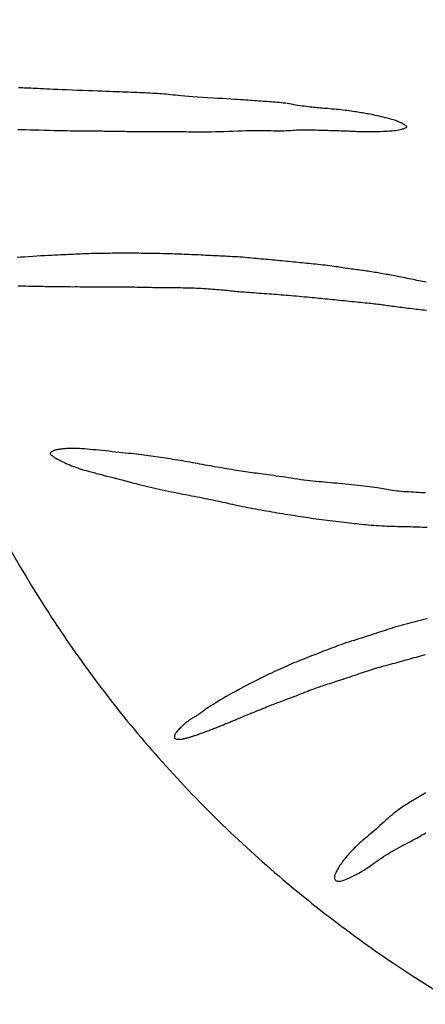
# Model space of a CAD drawing. Extents: x -5622 to 4688, y -6022 to 4820.
# Drawn here: x -2590 to -2470, y -1228 to -936 of the extents above; entities that cross this region are included whole.
import ezdxf

# ---------------------------------------------------------------- set-up
doc = ezdxf.new("R2010")
doc.units = 0
doc.header["$LTSCALE"] = 500
doc.header["$MEASUREMENT"] = 0
doc.layers.get('0').update_dxf_attribs({"linetype": 'CONTINUOUS'})
doc.layers.get('Defpoints').update_dxf_attribs({"linetype": 'CONTINUOUS'})
doc.layers.add('PW_DIMS_ASTM', color=30, linetype='CONTINUOUS')
doc.layers.add('PW_STRUCTURE', color=140, linetype='CONTINUOUS')
doc.styles.get("Standard").update_dxf_attribs({"font": 'tahoma.ttf', "width": 0.9})
doc.dimstyles.new('PW_Metric', dxfattribs={"dimtxt": 175, "dimasz": 120, "dimexe": 50, "dimexo": 100, "dimgap": 80, "dimtad": 0, "dimtih": 1, "dimtoh": 1, "dimlfac": 0.001, "dimrnd": 0.01, "dimzin": 0, "dimtxsty": 'Standard', "dimblk": 'DOT', "dimcen": 0.09, "dimse1": 1, "dimse2": 1, "dimadec": 0, "dimazin": 0, "dimtfac": 1, "dimtofl": 0, "dimtmove": 0, "dimatfit": 3, "dimfxl": 1, "dimtolj": 1, "dimtzin": 0, "dimarcsym": 0})

# ---------------------------------------------------------------- blocks, each defined once
blk = doc.blocks.new('_Dot')
at = {"color": 0, "linetype": 'ByBlock', "lineweight": -2}
blk.add_line((-0.5, 0), (-1, 0), dxfattribs=at)
at = {"color": 0, "linetype": 'ByBlock', "const_width": 0.5}
blk.add_lwpolyline([(-0.25, 0, 1), (0.25, 0, 1)], format="xyb", close=True, dxfattribs=at)
blk = doc.blocks.new('*D10')
at = {"layer": 'Defpoints', "color": 0, "transparency": 16777216}
for p in [(-1379.34, 4096.01), (-5226.95, -5962.39), (331.16, -5962.39)]:
    blk.add_point(p, dxfattribs=at)
at = {"layer": 'PW_DIMS_ASTM', "color": 0, "lineweight": -2, "transparency": 16777216}
for p, q in [((-5226.95, 3976.01), (-5226.95, -742.18)), ((-5226.95, -5842.39), (-5226.95, -1124.19))]:
    blk.add_line(p, q, dxfattribs=at)
at = {"layer": 'PW_DIMS_ASTM', "color": 0, "lineweight": -2, "transparency": 16777216, "xscale": 120, "yscale": 120, "zscale": 120}
for p, rotation in [((-5226.95, 4096.01), 90), ((-5226.95, -5962.39), 270)]:
    blk.add_blockref('_Dot', p, dxfattribs=dict(at, rotation=rotation))
at = {"layer": 'PW_DIMS_ASTM', "color": 0, "transparency": 16777216, "insert": (-5226.95, -933.19), "char_height": 175, "attachment_point": 5}
blk.add_mtext('\\A1;10,06M', dxfattribs=at)

msp = doc.modelspace()

# ---------------------------------------------------------------- linework, layer by layer
at = {"layer": 'PW_STRUCTURE'}
msp.add_lwpolyline([(-2737.751, -933.155, 0.2227233), (-2730.432, -947.638, -0.0065298), (-2703.319, -967.161, -0.0090235), (-2678.123, -987.084, -0.010153), (-2654.249, -1007.594, -0.0177662), (-2631.868, -1029.654, -0.0063983), (-2613.419, -1049.79), (-2608.231, -1062.004, 0.0340444), (-2584.509, -1106.815, 0.0356717), (-2554.818, -1147.859, 0.0357553), (-2519.028, -1184.84, 0.0346283), (-2478.766, -1216.154, 0.0371076), (-2434.458, -1241.385, 0.0350813), (-2386.621, -1260.122, 0.035269), (-2338.034, -1271.636), (-1640.741, -1385.717, 0.0875108)], format="xyb", dxfattribs=at)
for points in [[(-2590.288, -968.865), (-2589.209, -968.9), (-2588.022, -968.937), (-2586.723, -968.976), (-2585.336, -969.017), (-2583.893, -969.058), (-2582.424, -969.099), (-2580.961, -969.138), (-2579.534, -969.175), (-2578.176, -969.208), (-2576.917, -969.236), (-2575.782, -969.259), (-2574.761, -969.276), (-2573.84, -969.29), (-2573.002, -969.3), (-2572.234, -969.308), (-2571.518, -969.313), (-2570.84, -969.318), (-2570.184, -969.321), (-2569.537, -969.325), (-2568.896, -969.329), (-2568.261, -969.334), (-2567.631, -969.338), (-2567.007, -969.343), (-2566.387, -969.347), (-2565.772, -969.352), (-2565.161, -969.357), (-2564.554, -969.362), (-2563.95, -969.368), (-2563.35, -969.373), (-2562.754, -969.38), (-2562.162, -969.387), (-2561.573, -969.394), (-2560.987, -969.403), (-2560.405, -969.413), (-2559.826, -969.424), (-2559.249, -969.437), (-2558.674, -969.449), (-2558.098, -969.462), (-2557.521, -969.474), (-2556.942, -969.486), (-2556.36, -969.497), (-2555.773, -969.506), (-2555.181, -969.514), (-2554.583, -969.52), (-2553.98, -969.524), (-2553.371, -969.527), (-2552.756, -969.529), (-2552.136, -969.531), (-2551.51, -969.531), (-2550.878, -969.531), (-2550.241, -969.531), (-2549.597, -969.53), (-2548.946, -969.529), (-2548.286, -969.528), (-2547.618, -969.528), (-2546.939, -969.527), (-2546.25, -969.527), (-2545.55, -969.527), (-2544.837, -969.527), (-2544.115, -969.528), (-2543.387, -969.53), (-2542.654, -969.533), (-2541.92, -969.537), (-2541.187, -969.543), (-2540.459, -969.551), (-2539.738, -969.561), (-2539.023, -969.573), (-2538.303, -969.586), (-2537.56, -969.597), (-2536.781, -969.606), (-2535.949, -969.61), (-2535.049, -969.607), (-2534.064, -969.597), (-2532.979, -969.577), (-2531.787, -969.546), (-2530.509, -969.506), (-2529.176, -969.461), (-2527.817, -969.411), (-2526.462, -969.361), (-2525.142, -969.313), (-2523.887, -969.27), (-2522.725, -969.234), (-2521.68, -969.207), (-2520.743, -969.189), (-2519.898, -969.179), (-2519.129, -969.176), (-2518.419, -969.179), (-2517.752, -969.187), (-2517.111, -969.2), (-2516.481, -969.215), (-2515.849, -969.232), (-2515.212, -969.25), (-2514.573, -969.267), (-2513.933, -969.28), (-2513.294, -969.289), (-2512.658, -969.292), (-2512.026, -969.287), (-2511.401, -969.271), (-2510.782, -969.246), (-2510.171, -969.211), (-2509.566, -969.171), (-2508.968, -969.128), (-2508.375, -969.085), (-2507.786, -969.045), (-2507.202, -969.011), (-2506.622, -968.986), (-2506.044, -968.971), (-2505.469, -968.966), (-2504.895, -968.97), (-2504.322, -968.98), (-2503.749, -968.995), (-2503.175, -969.013), (-2502.599, -969.033), (-2502.021, -969.053), (-2501.44, -969.071), (-2500.856, -969.088), (-2500.271, -969.104), (-2499.685, -969.119), (-2499.1, -969.134), (-2498.517, -969.148), (-2497.936, -969.162), (-2497.358, -969.177), (-2496.785, -969.193), (-2496.217, -969.209), (-2495.655, -969.226), (-2495.101, -969.244), (-2494.554, -969.263), (-2494.017, -969.283), (-2493.49, -969.304), (-2492.974, -969.327), (-2492.469, -969.351), (-2491.97, -969.376), (-2491.469, -969.4), (-2490.96, -969.424), (-2490.437, -969.447), (-2489.893, -969.468), (-2489.32, -969.486), (-2488.714, -969.5), (-2488.069, -969.511), (-2487.389, -969.518), (-2486.682, -969.521), (-2485.955, -969.519), (-2485.214, -969.513), (-2484.466, -969.503), (-2483.719, -969.489), (-2482.978, -969.47), (-2482.25, -969.446), (-2481.541, -969.418), (-2480.855, -969.384), (-2480.196, -969.343), (-2479.569, -969.296), (-2478.979, -969.242), (-2478.431, -969.179), (-2477.928, -969.109), (-2477.475, -969.029), (-2477.07, -968.944), (-2476.71, -968.854), (-2476.393, -968.761), (-2476.115, -968.67), (-2475.875, -968.58), (-2475.669, -968.496), (-2475.495, -968.419), (-2475.351, -968.351), (-2475.238, -968.289), (-2475.158, -968.229), (-2475.114, -968.168), (-2475.107, -968.102), (-2475.14, -968.028), (-2475.215, -967.942), (-2475.333, -967.84), (-2475.496, -967.721), (-2475.7, -967.586), (-2475.937, -967.44), (-2476.202, -967.287), (-2476.489, -967.129), (-2476.792, -966.972), (-2477.105, -966.819), (-2477.422, -966.673), (-2477.739, -966.538), (-2478.061, -966.412), (-2478.394, -966.292), (-2478.743, -966.176), (-2479.114, -966.062), (-2479.515, -965.946), (-2479.952, -965.826), (-2480.429, -965.699), (-2480.952, -965.565), (-2481.511, -965.424), (-2482.097, -965.279), (-2482.697, -965.134), (-2483.303, -964.99), (-2483.902, -964.852), (-2484.484, -964.721), (-2485.038, -964.6), (-2485.556, -964.491), (-2486.043, -964.394), (-2486.503, -964.306), (-2486.945, -964.225), (-2487.374, -964.15), (-2487.798, -964.078), (-2488.222, -964.008), (-2488.653, -963.938), (-2489.097, -963.865), (-2489.556, -963.791), (-2490.033, -963.715), (-2490.529, -963.638), (-2491.046, -963.561), (-2491.586, -963.483), (-2492.151, -963.405), (-2492.742, -963.328), (-2493.361, -963.251), (-2494.001, -963.176), (-2494.654, -963.102), (-2495.315, -963.032), (-2495.974, -962.964), (-2496.626, -962.9), (-2497.262, -962.84), (-2497.876, -962.785), (-2498.462, -962.734), (-2499.023, -962.688), (-2499.565, -962.645), (-2500.092, -962.604), (-2500.611, -962.563), (-2501.125, -962.522), (-2501.641, -962.478), (-2502.164, -962.431), (-2502.697, -962.381), (-2503.242, -962.325), (-2503.797, -962.264), (-2504.364, -962.198), (-2504.941, -962.126), (-2505.529, -962.048), (-2506.126, -961.962), (-2506.732, -961.87), (-2507.348, -961.771), (-2507.97, -961.666), (-2508.596, -961.559), (-2509.225, -961.452), (-2509.854, -961.346), (-2510.481, -961.245), (-2511.103, -961.151), (-2511.718, -961.065), (-2512.324, -960.991), (-2512.923, -960.926), (-2513.517, -960.87), (-2514.107, -960.82), (-2514.696, -960.775), (-2515.286, -960.734), (-2515.879, -960.694), (-2516.476, -960.654), (-2517.08, -960.613), (-2517.69, -960.571), (-2518.307, -960.527), (-2518.93, -960.482), (-2519.56, -960.437), (-2520.197, -960.39), (-2520.84, -960.344), (-2521.489, -960.297), (-2522.148, -960.251), (-2522.829, -960.203), (-2523.551, -960.154), (-2524.33, -960.102), (-2525.183, -960.046), (-2526.126, -959.987), (-2527.176, -959.921), (-2528.351, -959.85), (-2529.657, -959.772), (-2531.069, -959.688), (-2532.549, -959.6), (-2534.062, -959.507), (-2535.572, -959.413), (-2537.042, -959.317), (-2538.436, -959.221), (-2539.718, -959.126), (-2540.862, -959.033), (-2541.876, -958.943), (-2542.78, -958.856), (-2543.594, -958.773), (-2544.336, -958.694), (-2545.025, -958.619), (-2545.681, -958.549), (-2546.322, -958.485), (-2546.964, -958.427), (-2547.614, -958.373), (-2548.274, -958.325), (-2548.946, -958.28), (-2549.632, -958.239), (-2550.336, -958.2), (-2551.059, -958.163), (-2551.805, -958.127), (-2552.575, -958.092), (-2553.367, -958.058), (-2554.179, -958.024), (-2555.007, -957.99), (-2555.849, -957.956), (-2556.703, -957.921), (-2557.564, -957.887), (-2558.432, -957.852), (-2559.306, -957.817), (-2560.196, -957.781), (-2561.117, -957.744), (-2562.082, -957.705), (-2563.107, -957.664), (-2564.203, -957.621), (-2565.386, -957.576), (-2566.669, -957.527), (-2568.058, -957.476), (-2569.531, -957.422), (-2571.058, -957.366), (-2572.608, -957.31), (-2574.151, -957.253), (-2575.656, -957.196), (-2577.094, -957.14), (-2578.435, -957.086), (-2579.655, -957.035), (-2580.76, -956.986), (-2581.763, -956.939), (-2582.678, -956.895), (-2583.517, -956.853), (-2584.294, -956.813), (-2585.021, -956.776), (-2585.712, -956.74), (-2586.379, -956.707), (-2587.026, -956.675), (-2587.656, -956.645), (-2588.273, -956.616), (-2588.88, -956.588), (-2589.48, -956.559), (-2590.075, -956.531)], [(-2469.385, -1014.201), (-2469.893, -1014.089), (-2470.424, -1013.973), (-2470.973, -1013.855), (-2471.537, -1013.735), (-2472.11, -1013.613), (-2472.69, -1013.492), (-2473.272, -1013.371), (-2473.853, -1013.252), (-2474.433, -1013.134), (-2475.008, -1013.018), (-2475.578, -1012.904), (-2476.139, -1012.792), (-2476.691, -1012.684), (-2477.231, -1012.579), (-2477.758, -1012.477), (-2478.272, -1012.379), (-2478.777, -1012.283), (-2479.273, -1012.19), (-2479.763, -1012.099), (-2480.248, -1012.01), (-2480.731, -1011.922), (-2481.212, -1011.836), (-2481.694, -1011.75), (-2482.177, -1011.665), (-2482.661, -1011.58), (-2483.145, -1011.497), (-2483.63, -1011.414), (-2484.116, -1011.333), (-2484.603, -1011.252), (-2485.09, -1011.172), (-2485.578, -1011.094), (-2486.066, -1011.017), (-2486.555, -1010.941), (-2487.044, -1010.866), (-2487.533, -1010.793), (-2488.021, -1010.722), (-2488.51, -1010.653), (-2488.997, -1010.586), (-2489.484, -1010.521), (-2489.971, -1010.458), (-2490.459, -1010.395), (-2490.947, -1010.331), (-2491.437, -1010.267), (-2491.93, -1010.2), (-2492.426, -1010.131), (-2492.926, -1010.058), (-2493.43, -1009.981), (-2493.942, -1009.901), (-2494.463, -1009.818), (-2494.996, -1009.733), (-2495.544, -1009.647), (-2496.109, -1009.56), (-2496.694, -1009.474), (-2497.301, -1009.39), (-2497.933, -1009.307), (-2498.585, -1009.227), (-2499.254, -1009.149), (-2499.936, -1009.073), (-2500.626, -1008.998), (-2501.321, -1008.925), (-2502.016, -1008.854), (-2502.707, -1008.783), (-2503.391, -1008.714), (-2504.069, -1008.647), (-2504.74, -1008.58), (-2505.406, -1008.513), (-2506.068, -1008.448), (-2506.727, -1008.382), (-2507.384, -1008.317), (-2508.039, -1008.253), (-2508.695, -1008.188), (-2509.35, -1008.123), (-2510.008, -1008.058), (-2510.668, -1007.994), (-2511.332, -1007.929), (-2512.001, -1007.865), (-2512.676, -1007.801), (-2513.358, -1007.737), (-2514.047, -1007.673), (-2514.742, -1007.61), (-2515.442, -1007.546), (-2516.144, -1007.482), (-2516.848, -1007.419), (-2517.551, -1007.354), (-2518.252, -1007.289), (-2518.949, -1007.224), (-2519.641, -1007.157), (-2520.329, -1007.091), (-2521.016, -1007.025), (-2521.702, -1006.96), (-2522.391, -1006.898), (-2523.085, -1006.838), (-2523.784, -1006.782), (-2524.492, -1006.731), (-2525.209, -1006.684), (-2525.934, -1006.641), (-2526.666, -1006.602), (-2527.401, -1006.565), (-2528.138, -1006.53), (-2528.875, -1006.496), (-2529.61, -1006.463), (-2530.341, -1006.428), (-2531.065, -1006.393), (-2531.784, -1006.356), (-2532.499, -1006.318), (-2533.21, -1006.281), (-2533.917, -1006.243), (-2534.623, -1006.205), (-2535.327, -1006.169), (-2536.031, -1006.133), (-2536.735, -1006.099), (-2537.439, -1006.066), (-2538.144, -1006.034), (-2538.85, -1006.004), (-2539.556, -1005.975), (-2540.262, -1005.947), (-2540.969, -1005.92), (-2541.677, -1005.894), (-2542.386, -1005.869), (-2543.095, -1005.845), (-2543.805, -1005.822), (-2544.515, -1005.8), (-2545.226, -1005.779), (-2545.937, -1005.759), (-2546.648, -1005.74), (-2547.36, -1005.722), (-2548.071, -1005.705), (-2548.782, -1005.689), (-2549.494, -1005.675), (-2550.205, -1005.661), (-2550.917, -1005.649), (-2551.629, -1005.638), (-2552.341, -1005.628), (-2553.052, -1005.62), (-2553.764, -1005.612), (-2554.477, -1005.606), (-2555.189, -1005.601), (-2555.901, -1005.597), (-2556.613, -1005.594), (-2557.325, -1005.592), (-2558.037, -1005.591), (-2558.749, -1005.591), (-2559.461, -1005.592), (-2560.172, -1005.593), (-2560.882, -1005.596), (-2561.59, -1005.6), (-2562.295, -1005.605), (-2562.998, -1005.611), (-2563.697, -1005.618), (-2564.392, -1005.626), (-2565.083, -1005.636), (-2565.769, -1005.646), (-2566.451, -1005.659), (-2567.128, -1005.673), (-2567.801, -1005.689), (-2568.47, -1005.707), (-2569.134, -1005.727), (-2569.795, -1005.749), (-2570.452, -1005.773), (-2571.108, -1005.8), (-2571.767, -1005.829), (-2572.431, -1005.858), (-2573.104, -1005.889), (-2573.789, -1005.921), (-2574.49, -1005.952), (-2575.209, -1005.984), (-2575.95, -1006.015), (-2576.719, -1006.048), (-2577.524, -1006.082), (-2578.369, -1006.118), (-2579.263, -1006.159), (-2580.211, -1006.206), (-2581.221, -1006.258), (-2582.298, -1006.318), (-2583.444, -1006.386), (-2584.639, -1006.461), (-2585.858, -1006.54), (-2587.075, -1006.622), (-2588.265, -1006.705), (-2589.403, -1006.787), (-2590.462, -1006.865)], [(-2590.176, -1015.225), (-2589.61, -1015.239), (-2589.027, -1015.253), (-2588.435, -1015.267), (-2587.838, -1015.28), (-2587.244, -1015.292), (-2586.657, -1015.303), (-2586.077, -1015.314), (-2585.504, -1015.324), (-2584.936, -1015.334), (-2584.373, -1015.344), (-2583.814, -1015.354), (-2583.258, -1015.365), (-2582.704, -1015.377), (-2582.15, -1015.39), (-2581.592, -1015.403), (-2581.025, -1015.417), (-2580.443, -1015.431), (-2579.843, -1015.443), (-2579.218, -1015.455), (-2578.564, -1015.465), (-2577.876, -1015.474), (-2577.151, -1015.479), (-2576.397, -1015.483), (-2575.622, -1015.485), (-2574.838, -1015.486), (-2574.055, -1015.487), (-2573.281, -1015.486), (-2572.527, -1015.486), (-2571.802, -1015.487), (-2571.114, -1015.488), (-2570.454, -1015.489), (-2569.814, -1015.492), (-2569.181, -1015.494), (-2568.546, -1015.497), (-2567.898, -1015.499), (-2567.228, -1015.5), (-2566.523, -1015.501), (-2565.778, -1015.502), (-2564.998, -1015.501), (-2564.194, -1015.5), (-2563.375, -1015.5), (-2562.551, -1015.5), (-2561.731, -1015.502), (-2560.926, -1015.505), (-2560.145, -1015.509), (-2559.397, -1015.516), (-2558.681, -1015.525), (-2557.999, -1015.535), (-2557.35, -1015.546), (-2556.733, -1015.557), (-2556.149, -1015.569), (-2555.596, -1015.58), (-2555.074, -1015.59), (-2554.582, -1015.599), (-2554.113, -1015.608), (-2553.659, -1015.616), (-2553.213, -1015.623), (-2552.766, -1015.631), (-2552.311, -1015.639), (-2551.839, -1015.649), (-2551.344, -1015.659), (-2550.819, -1015.672), (-2550.265, -1015.685), (-2549.688, -1015.698), (-2549.089, -1015.712), (-2548.474, -1015.725), (-2547.846, -1015.737), (-2547.209, -1015.747), (-2546.566, -1015.754), (-2545.921, -1015.759), (-2545.275, -1015.762), (-2544.627, -1015.764), (-2543.977, -1015.765), (-2543.325, -1015.767), (-2542.672, -1015.77), (-2542.016, -1015.775), (-2541.359, -1015.783), (-2540.701, -1015.795), (-2540.04, -1015.81), (-2539.377, -1015.83), (-2538.711, -1015.852), (-2538.042, -1015.878), (-2537.37, -1015.906), (-2536.695, -1015.938), (-2536.015, -1015.973), (-2535.332, -1016.01), (-2534.649, -1016.05), (-2533.967, -1016.092), (-2533.291, -1016.137), (-2532.624, -1016.184), (-2531.968, -1016.233), (-2531.327, -1016.284), (-2530.705, -1016.337), (-2530.102, -1016.392), (-2529.519, -1016.448), (-2528.953, -1016.505), (-2528.402, -1016.561), (-2527.864, -1016.618), (-2527.338, -1016.673), (-2526.82, -1016.727), (-2526.309, -1016.779), (-2525.802, -1016.829), (-2525.294, -1016.876), (-2524.778, -1016.922), (-2524.247, -1016.968), (-2523.696, -1017.013), (-2523.117, -1017.059), (-2522.506, -1017.107), (-2521.854, -1017.156), (-2521.159, -1017.208), (-2520.426, -1017.262), (-2519.666, -1017.317), (-2518.888, -1017.373), (-2518.101, -1017.43), (-2517.314, -1017.486), (-2516.537, -1017.542), (-2515.779, -1017.597), (-2515.047, -1017.651), (-2514.336, -1017.703), (-2513.638, -1017.755), (-2512.947, -1017.808), (-2512.255, -1017.862), (-2511.554, -1017.918), (-2510.838, -1017.976), (-2510.099, -1018.038), (-2509.333, -1018.103), (-2508.545, -1018.172), (-2507.744, -1018.243), (-2506.938, -1018.316), (-2506.136, -1018.389), (-2505.347, -1018.462), (-2504.579, -1018.534), (-2503.84, -1018.604), (-2503.137, -1018.672), (-2502.464, -1018.737), (-2501.813, -1018.801), (-2501.177, -1018.864), (-2500.548, -1018.926), (-2499.918, -1018.989), (-2499.278, -1019.053), (-2498.622, -1019.119), (-2497.942, -1019.187), (-2497.242, -1019.257), (-2496.527, -1019.328), (-2495.799, -1019.4), (-2495.064, -1019.474), (-2494.325, -1019.547), (-2493.589, -1019.621), (-2492.857, -1019.695), (-2492.135, -1019.768), (-2491.425, -1019.84), (-2490.726, -1019.911), (-2490.042, -1019.981), (-2489.373, -1020.049), (-2488.721, -1020.115), (-2488.086, -1020.179), (-2487.47, -1020.241), (-2486.875, -1020.301), (-2486.299, -1020.358), (-2485.741, -1020.415), (-2485.2, -1020.471), (-2484.676, -1020.526), (-2484.166, -1020.583), (-2483.671, -1020.64), (-2483.188, -1020.699), (-2482.716, -1020.761), (-2482.252, -1020.825), (-2481.792, -1020.89), (-2481.331, -1020.957), (-2480.865, -1021.026), (-2480.39, -1021.095), (-2479.902, -1021.166), (-2479.397, -1021.236), (-2478.871, -1021.307), (-2478.327, -1021.379), (-2477.766, -1021.45), (-2477.19, -1021.522), (-2476.603, -1021.595), (-2476.007, -1021.667), (-2475.403, -1021.74), (-2474.794, -1021.814), (-2474.183, -1021.888), (-2473.57, -1021.962), (-2472.957, -1022.035), (-2472.345, -1022.109), (-2471.733, -1022.18), (-2471.125, -1022.251), (-2470.519, -1022.32), (-2469.918, -1022.386), (-2469.322, -1022.45)], [(-2469.538, -1076.605), (-2470.251, -1076.57), (-2470.965, -1076.533), (-2471.68, -1076.495), (-2472.397, -1076.455), (-2473.117, -1076.414), (-2473.841, -1076.372), (-2474.569, -1076.329), (-2475.296, -1076.284), (-2476.018, -1076.235), (-2476.728, -1076.182), (-2477.422, -1076.124), (-2478.095, -1076.06), (-2478.74, -1075.988), (-2479.354, -1075.908), (-2479.933, -1075.818), (-2480.487, -1075.721), (-2481.027, -1075.618), (-2481.564, -1075.511), (-2482.111, -1075.401), (-2482.679, -1075.291), (-2483.28, -1075.182), (-2483.926, -1075.076), (-2484.624, -1074.974), (-2485.372, -1074.876), (-2486.163, -1074.781), (-2486.99, -1074.689), (-2487.847, -1074.597), (-2488.727, -1074.507), (-2489.622, -1074.415), (-2490.528, -1074.322), (-2491.437, -1074.228), (-2492.347, -1074.132), (-2493.257, -1074.036), (-2494.164, -1073.94), (-2495.067, -1073.847), (-2495.963, -1073.756), (-2496.852, -1073.668), (-2497.73, -1073.586), (-2498.598, -1073.508), (-2499.458, -1073.434), (-2500.314, -1073.361), (-2501.17, -1073.287), (-2502.03, -1073.209), (-2502.897, -1073.124), (-2503.776, -1073.032), (-2504.67, -1072.928), (-2505.582, -1072.813), (-2506.508, -1072.687), (-2507.442, -1072.553), (-2508.378, -1072.413), (-2509.312, -1072.27), (-2510.236, -1072.127), (-2511.147, -1071.986), (-2512.037, -1071.85), (-2512.904, -1071.72), (-2513.745, -1071.597), (-2514.562, -1071.48), (-2515.355, -1071.368), (-2516.124, -1071.263), (-2516.87, -1071.162), (-2517.593, -1071.065), (-2518.294, -1070.973), (-2518.974, -1070.884), (-2519.637, -1070.798), (-2520.287, -1070.713), (-2520.929, -1070.627), (-2521.568, -1070.541), (-2522.208, -1070.452), (-2522.853, -1070.36), (-2523.51, -1070.263), (-2524.18, -1070.16), (-2524.863, -1070.051), (-2525.558, -1069.939), (-2526.261, -1069.822), (-2526.972, -1069.703), (-2527.687, -1069.582), (-2528.404, -1069.459), (-2529.123, -1069.336), (-2529.841, -1069.213), (-2530.558, -1069.09), (-2531.274, -1068.967), (-2531.991, -1068.843), (-2532.709, -1068.718), (-2533.428, -1068.592), (-2534.15, -1068.465), (-2534.874, -1068.335), (-2535.6, -1068.203), (-2536.33, -1068.07), (-2537.062, -1067.935), (-2537.795, -1067.8), (-2538.529, -1067.666), (-2539.264, -1067.532), (-2539.999, -1067.399), (-2540.734, -1067.269), (-2541.467, -1067.14), (-2542.199, -1067.015), (-2542.93, -1066.892), (-2543.659, -1066.771), (-2544.386, -1066.653), (-2545.11, -1066.537), (-2545.832, -1066.424), (-2546.55, -1066.312), (-2547.266, -1066.203), (-2547.979, -1066.096), (-2548.69, -1065.991), (-2549.4, -1065.889), (-2550.109, -1065.789), (-2550.818, -1065.691), (-2551.527, -1065.596), (-2552.237, -1065.503), (-2552.95, -1065.412), (-2553.67, -1065.324), (-2554.402, -1065.236), (-2555.152, -1065.148), (-2555.926, -1065.06), (-2556.728, -1064.971), (-2557.565, -1064.88), (-2558.441, -1064.785), (-2559.36, -1064.688), (-2560.314, -1064.588), (-2561.294, -1064.486), (-2562.29, -1064.384), (-2563.294, -1064.281), (-2564.294, -1064.178), (-2565.283, -1064.077), (-2566.25, -1063.978), (-2567.186, -1063.883), (-2568.088, -1063.792), (-2568.953, -1063.707), (-2569.778, -1063.629), (-2570.559, -1063.56), (-2571.294, -1063.502), (-2571.979, -1063.455), (-2572.613, -1063.422), (-2573.192, -1063.403), (-2573.722, -1063.397), (-2574.209, -1063.402), (-2574.659, -1063.415), (-2575.076, -1063.436), (-2575.469, -1063.462), (-2575.841, -1063.49), (-2576.2, -1063.52), (-2576.55, -1063.55), (-2576.891, -1063.58), (-2577.222, -1063.611), (-2577.542, -1063.644), (-2577.849, -1063.68), (-2578.142, -1063.72), (-2578.421, -1063.764), (-2578.683, -1063.814), (-2578.928, -1063.871), (-2579.156, -1063.933), (-2579.368, -1064), (-2579.563, -1064.07), (-2579.743, -1064.143), (-2579.908, -1064.217), (-2580.058, -1064.292), (-2580.193, -1064.366), (-2580.315, -1064.44), (-2580.42, -1064.513), (-2580.508, -1064.588), (-2580.575, -1064.664), (-2580.621, -1064.745), (-2580.643, -1064.831), (-2580.64, -1064.923), (-2580.608, -1065.023), (-2580.547, -1065.131), (-2580.458, -1065.248), (-2580.34, -1065.373), (-2580.195, -1065.506), (-2580.023, -1065.647), (-2579.826, -1065.795), (-2579.604, -1065.95), (-2579.358, -1066.111), (-2579.089, -1066.279), (-2578.796, -1066.454), (-2578.477, -1066.634), (-2578.132, -1066.822), (-2577.759, -1067.016), (-2577.357, -1067.217), (-2576.925, -1067.424), (-2576.463, -1067.639), (-2575.968, -1067.861), (-2575.445, -1068.087), (-2574.898, -1068.316), (-2574.328, -1068.546), (-2573.741, -1068.773), (-2573.14, -1068.997), (-2572.528, -1069.214), (-2571.91, -1069.423), (-2571.286, -1069.623), (-2570.649, -1069.815), (-2569.989, -1070.005), (-2569.298, -1070.197), (-2568.565, -1070.394), (-2567.781, -1070.602), (-2566.937, -1070.823), (-2566.022, -1071.061), (-2565.033, -1071.321), (-2563.98, -1071.598), (-2562.883, -1071.886), (-2561.758, -1072.182), (-2560.623, -1072.48), (-2559.494, -1072.775), (-2558.389, -1073.062), (-2557.326, -1073.336), (-2556.317, -1073.593), (-2555.357, -1073.835), (-2554.439, -1074.063), (-2553.552, -1074.28), (-2552.687, -1074.489), (-2551.837, -1074.691), (-2550.991, -1074.889), (-2550.141, -1075.084), (-2549.279, -1075.28), (-2548.407, -1075.475), (-2547.527, -1075.669), (-2546.642, -1075.862), (-2545.754, -1076.052), (-2544.867, -1076.24), (-2543.982, -1076.423), (-2543.103, -1076.603), (-2542.232, -1076.778), (-2541.369, -1076.948), (-2540.516, -1077.115), (-2539.672, -1077.278), (-2538.839, -1077.439), (-2538.017, -1077.597), (-2537.206, -1077.754), (-2536.408, -1077.909), (-2535.621, -1078.064), (-2534.847, -1078.218), (-2534.082, -1078.372), (-2533.326, -1078.526), (-2532.579, -1078.681), (-2531.838, -1078.837), (-2531.102, -1078.994), (-2530.371, -1079.153), (-2529.642, -1079.314), (-2528.915, -1079.476), (-2528.189, -1079.638), (-2527.46, -1079.801), (-2526.729, -1079.964), (-2525.994, -1080.126), (-2525.253, -1080.286), (-2524.505, -1080.444), (-2523.748, -1080.6), (-2522.983, -1080.753), (-2522.211, -1080.904), (-2521.433, -1081.053), (-2520.648, -1081.201), (-2519.859, -1081.347), (-2519.065, -1081.492), (-2518.268, -1081.636), (-2517.468, -1081.779), (-2516.667, -1081.921), (-2515.865, -1082.061), (-2515.063, -1082.2), (-2514.264, -1082.337), (-2513.467, -1082.472), (-2512.675, -1082.603), (-2511.887, -1082.732), (-2511.106, -1082.858), (-2510.331, -1082.981), (-2509.56, -1083.101), (-2508.793, -1083.22), (-2508.03, -1083.338), (-2507.268, -1083.455), (-2506.509, -1083.572), (-2505.75, -1083.69), (-2504.991, -1083.809), (-2504.23, -1083.928), (-2503.464, -1084.046), (-2502.692, -1084.164), (-2501.912, -1084.28), (-2501.122, -1084.394), (-2500.319, -1084.505), (-2499.501, -1084.613), (-2498.668, -1084.716), (-2497.824, -1084.816), (-2496.975, -1084.913), (-2496.127, -1085.006), (-2495.286, -1085.098), (-2494.459, -1085.187), (-2493.65, -1085.276), (-2492.866, -1085.363), (-2492.11, -1085.45), (-2491.379, -1085.536), (-2490.665, -1085.621), (-2489.963, -1085.704), (-2489.266, -1085.785), (-2488.567, -1085.863), (-2487.86, -1085.939), (-2487.139, -1086.011), (-2486.398, -1086.079), (-2485.64, -1086.143), (-2484.868, -1086.203), (-2484.085, -1086.258), (-2483.295, -1086.308), (-2482.502, -1086.353), (-2481.708, -1086.393), (-2480.917, -1086.427), (-2480.133, -1086.455), (-2479.355, -1086.479), (-2478.583, -1086.498), (-2477.818, -1086.515), (-2477.059, -1086.53), (-2476.307, -1086.544), (-2475.561, -1086.559), (-2474.822, -1086.575), (-2474.088, -1086.593), (-2473.36, -1086.614), (-2472.636, -1086.636), (-2471.916, -1086.659), (-2471.199, -1086.683), (-2470.484, -1086.707), (-2469.771, -1086.731), (-2469.058, -1086.755)], [(-2468.99, -1113.876), (-2469.704, -1114.048), (-2470.428, -1114.223), (-2471.16, -1114.402), (-2471.901, -1114.584), (-2472.649, -1114.77), (-2473.403, -1114.962), (-2474.163, -1115.158), (-2474.927, -1115.36), (-2475.693, -1115.566), (-2476.458, -1115.777), (-2477.22, -1115.992), (-2477.974, -1116.21), (-2478.719, -1116.43), (-2479.451, -1116.652), (-2480.169, -1116.876), (-2480.869, -1117.1), (-2481.558, -1117.325), (-2482.241, -1117.552), (-2482.926, -1117.782), (-2483.617, -1118.014), (-2484.323, -1118.251), (-2485.048, -1118.491), (-2485.8, -1118.737), (-2486.582, -1118.989), (-2487.389, -1119.244), (-2488.215, -1119.504), (-2489.05, -1119.766), (-2489.889, -1120.03), (-2490.723, -1120.294), (-2491.544, -1120.557), (-2492.346, -1120.819), (-2493.123, -1121.078), (-2493.877, -1121.336), (-2494.612, -1121.592), (-2495.331, -1121.849), (-2496.039, -1122.107), (-2496.739, -1122.366), (-2497.435, -1122.628), (-2498.132, -1122.894), (-2498.832, -1123.164), (-2499.535, -1123.438), (-2500.241, -1123.714), (-2500.947, -1123.993), (-2501.654, -1124.272), (-2502.36, -1124.552), (-2503.064, -1124.83), (-2503.766, -1125.107), (-2504.463, -1125.382), (-2505.156, -1125.655), (-2505.844, -1125.926), (-2506.526, -1126.195), (-2507.201, -1126.465), (-2507.869, -1126.734), (-2508.529, -1127.004), (-2509.179, -1127.275), (-2509.822, -1127.547), (-2510.459, -1127.823), (-2511.096, -1128.104), (-2511.737, -1128.391), (-2512.387, -1128.688), (-2513.05, -1128.994), (-2513.732, -1129.314), (-2514.437, -1129.647), (-2515.168, -1129.996), (-2515.923, -1130.359), (-2516.701, -1130.736), (-2517.497, -1131.126), (-2518.31, -1131.527), (-2519.136, -1131.938), (-2519.972, -1132.358), (-2520.816, -1132.787), (-2521.665, -1133.222), (-2522.519, -1133.665), (-2523.375, -1134.114), (-2524.235, -1134.571), (-2525.096, -1135.035), (-2525.959, -1135.506), (-2526.822, -1135.984), (-2527.684, -1136.47), (-2528.544, -1136.963), (-2529.393, -1137.457), (-2530.221, -1137.945), (-2531.018, -1138.422), (-2531.773, -1138.88), (-2532.476, -1139.314), (-2533.118, -1139.717), (-2533.688, -1140.083), (-2534.179, -1140.406), (-2534.6, -1140.691), (-2534.959, -1140.942), (-2535.269, -1141.165), (-2535.538, -1141.364), (-2535.779, -1141.545), (-2536.001, -1141.713), (-2536.216, -1141.872), (-2536.431, -1142.028), (-2536.647, -1142.181), (-2536.863, -1142.328), (-2537.077, -1142.471), (-2537.287, -1142.609), (-2537.493, -1142.739), (-2537.692, -1142.863), (-2537.882, -1142.979), (-2538.064, -1143.087), (-2538.239, -1143.189), (-2538.409, -1143.288), (-2538.578, -1143.387), (-2538.748, -1143.489), (-2538.922, -1143.596), (-2539.102, -1143.711), (-2539.291, -1143.838), (-2539.491, -1143.977), (-2539.703, -1144.13), (-2539.925, -1144.296), (-2540.157, -1144.475), (-2540.397, -1144.666), (-2540.646, -1144.869), (-2540.902, -1145.084), (-2541.166, -1145.31), (-2541.434, -1145.546), (-2541.705, -1145.79), (-2541.973, -1146.039), (-2542.234, -1146.29), (-2542.485, -1146.539), (-2542.721, -1146.784), (-2542.937, -1147.021), (-2543.13, -1147.248), (-2543.296, -1147.462), (-2543.437, -1147.662), (-2543.555, -1147.851), (-2543.652, -1148.027), (-2543.73, -1148.193), (-2543.792, -1148.347), (-2543.84, -1148.492), (-2543.876, -1148.628), (-2543.902, -1148.755), (-2543.917, -1148.874), (-2543.92, -1148.983), (-2543.907, -1149.084), (-2543.878, -1149.176), (-2543.832, -1149.26), (-2543.765, -1149.334), (-2543.678, -1149.399), (-2543.568, -1149.455), (-2543.438, -1149.502), (-2543.291, -1149.54), (-2543.131, -1149.571), (-2542.96, -1149.593), (-2542.783, -1149.608), (-2542.602, -1149.616), (-2542.42, -1149.617), (-2542.24, -1149.611), (-2542.062, -1149.598), (-2541.885, -1149.58), (-2541.708, -1149.557), (-2541.53, -1149.528), (-2541.352, -1149.495), (-2541.171, -1149.458), (-2540.988, -1149.418), (-2540.801, -1149.374), (-2540.611, -1149.328), (-2540.419, -1149.279), (-2540.225, -1149.227), (-2540.03, -1149.174), (-2539.834, -1149.119), (-2539.637, -1149.062), (-2539.442, -1149.005), (-2539.246, -1148.946), (-2539.049, -1148.886), (-2538.849, -1148.823), (-2538.643, -1148.758), (-2538.429, -1148.688), (-2538.205, -1148.614), (-2537.968, -1148.534), (-2537.717, -1148.448), (-2537.449, -1148.355), (-2537.167, -1148.256), (-2536.872, -1148.152), (-2536.566, -1148.042), (-2536.253, -1147.929), (-2535.933, -1147.813), (-2535.609, -1147.695), (-2535.283, -1147.575), (-2534.958, -1147.453), (-2534.632, -1147.331), (-2534.306, -1147.208), (-2533.979, -1147.084), (-2533.651, -1146.959), (-2533.322, -1146.832), (-2532.992, -1146.704), (-2532.659, -1146.575), (-2532.324, -1146.444), (-2531.988, -1146.313), (-2531.652, -1146.181), (-2531.318, -1146.049), (-2530.986, -1145.918), (-2530.659, -1145.788), (-2530.337, -1145.66), (-2530.022, -1145.535), (-2529.715, -1145.412), (-2529.415, -1145.292), (-2529.122, -1145.174), (-2528.834, -1145.058), (-2528.55, -1144.944), (-2528.27, -1144.83), (-2527.994, -1144.718), (-2527.719, -1144.607), (-2527.446, -1144.496), (-2527.171, -1144.384), (-2526.895, -1144.271), (-2526.615, -1144.156), (-2526.33, -1144.038), (-2526.038, -1143.916), (-2525.737, -1143.79), (-2525.425, -1143.658), (-2525.101, -1143.52), (-2524.761, -1143.374), (-2524.4, -1143.22), (-2524.014, -1143.055), (-2523.598, -1142.878), (-2523.148, -1142.689), (-2522.661, -1142.486), (-2522.13, -1142.267), (-2521.556, -1142.032), (-2520.945, -1141.784), (-2520.31, -1141.528), (-2519.661, -1141.267), (-2519.009, -1141.006), (-2518.366, -1140.749), (-2517.743, -1140.499), (-2517.15, -1140.262), (-2516.597, -1140.04), (-2516.078, -1139.832), (-2515.589, -1139.636), (-2515.122, -1139.449), (-2514.671, -1139.27), (-2514.229, -1139.096), (-2513.79, -1138.926), (-2513.347, -1138.756), (-2512.895, -1138.584), (-2512.43, -1138.41), (-2511.949, -1138.23), (-2511.449, -1138.044), (-2510.928, -1137.85), (-2510.381, -1137.645), (-2509.806, -1137.429), (-2509.2, -1137.198), (-2508.563, -1136.953), (-2507.903, -1136.698), (-2507.23, -1136.436), (-2506.557, -1136.173), (-2505.893, -1135.913), (-2505.251, -1135.66), (-2504.639, -1135.421), (-2504.071, -1135.199), (-2503.552, -1134.997), (-2503.077, -1134.814), (-2502.633, -1134.645), (-2502.211, -1134.488), (-2501.799, -1134.338), (-2501.387, -1134.191), (-2500.965, -1134.045), (-2500.521, -1133.895), (-2500.047, -1133.738), (-2499.543, -1133.574), (-2499.01, -1133.402), (-2498.45, -1133.224), (-2497.865, -1133.038), (-2497.257, -1132.844), (-2496.628, -1132.644), (-2495.978, -1132.436), (-2495.311, -1132.221), (-2494.631, -1131.999), (-2493.94, -1131.773), (-2493.244, -1131.543), (-2492.547, -1131.311), (-2491.852, -1131.077), (-2491.163, -1130.844), (-2490.486, -1130.611), (-2489.823, -1130.381), (-2489.173, -1130.154), (-2488.535, -1129.931), (-2487.908, -1129.713), (-2487.289, -1129.5), (-2486.679, -1129.295), (-2486.074, -1129.096), (-2485.474, -1128.906), (-2484.877, -1128.724), (-2484.281, -1128.55), (-2483.685, -1128.381), (-2483.085, -1128.216), (-2482.481, -1128.052), (-2481.87, -1127.888), (-2481.25, -1127.722), (-2480.619, -1127.551), (-2479.976, -1127.376), (-2479.324, -1127.196), (-2478.665, -1127.012), (-2478.004, -1126.827), (-2477.342, -1126.642), (-2476.683, -1126.457), (-2476.031, -1126.274), (-2475.389, -1126.095), (-2474.758, -1125.921), (-2474.135, -1125.749), (-2473.516, -1125.578), (-2472.894, -1125.407), (-2472.267, -1125.233), (-2471.628, -1125.054), (-2470.974, -1124.869), (-2470.299, -1124.675), (-2469.6, -1124.473)], [(-2469.532, -1165.516), (-2469.934, -1165.745), (-2470.325, -1165.97), (-2470.702, -1166.189), (-2471.068, -1166.402), (-2471.425, -1166.612), (-2471.775, -1166.819), (-2472.12, -1167.025), (-2472.463, -1167.229), (-2472.805, -1167.435), (-2473.149, -1167.641), (-2473.497, -1167.851), (-2473.849, -1168.064), (-2474.206, -1168.282), (-2474.568, -1168.505), (-2474.937, -1168.736), (-2475.312, -1168.974), (-2475.695, -1169.221), (-2476.085, -1169.478), (-2476.484, -1169.746), (-2476.894, -1170.028), (-2477.316, -1170.326), (-2477.751, -1170.644), (-2478.202, -1170.984), (-2478.671, -1171.35), (-2479.159, -1171.743), (-2479.668, -1172.167), (-2480.198, -1172.624), (-2480.748, -1173.108), (-2481.312, -1173.611), (-2481.885, -1174.129), (-2482.465, -1174.654), (-2483.046, -1175.179), (-2483.624, -1175.698), (-2484.195, -1176.203), (-2484.756, -1176.691), (-2485.304, -1177.16), (-2485.838, -1177.613), (-2486.358, -1178.051), (-2486.863, -1178.474), (-2487.351, -1178.886), (-2487.822, -1179.286), (-2488.275, -1179.678), (-2488.708, -1180.061), (-2489.125, -1180.439), (-2489.526, -1180.811), (-2489.916, -1181.182), (-2490.295, -1181.551), (-2490.668, -1181.921), (-2491.034, -1182.294), (-2491.399, -1182.671), (-2491.762, -1183.053), (-2492.122, -1183.44), (-2492.478, -1183.831), (-2492.826, -1184.225), (-2493.166, -1184.62), (-2493.494, -1185.015), (-2493.808, -1185.41), (-2494.107, -1185.803), (-2494.388, -1186.192), (-2494.651, -1186.576), (-2494.896, -1186.952), (-2495.124, -1187.317), (-2495.334, -1187.669), (-2495.527, -1188.005), (-2495.703, -1188.323), (-2495.863, -1188.621), (-2496.005, -1188.896), (-2496.131, -1189.151), (-2496.239, -1189.388), (-2496.331, -1189.609), (-2496.406, -1189.819), (-2496.464, -1190.018), (-2496.505, -1190.211), (-2496.529, -1190.399), (-2496.535, -1190.584), (-2496.522, -1190.765), (-2496.488, -1190.938), (-2496.432, -1191.1), (-2496.351, -1191.249), (-2496.244, -1191.382), (-2496.109, -1191.495), (-2495.944, -1191.585), (-2495.747, -1191.651), (-2495.516, -1191.689), (-2495.25, -1191.697), (-2494.945, -1191.672), (-2494.6, -1191.613), (-2494.213, -1191.517), (-2493.781, -1191.382), (-2493.303, -1191.205), (-2492.779, -1190.986), (-2492.22, -1190.732), (-2491.639, -1190.452), (-2491.048, -1190.155), (-2490.462, -1189.85), (-2489.894, -1189.546), (-2489.356, -1189.252), (-2488.862, -1188.977), (-2488.42, -1188.727), (-2488.023, -1188.497), (-2487.658, -1188.278), (-2487.311, -1188.063), (-2486.97, -1187.843), (-2486.622, -1187.611), (-2486.254, -1187.358), (-2485.854, -1187.077), (-2485.411, -1186.761), (-2484.925, -1186.413), (-2484.401, -1186.038), (-2483.84, -1185.643), (-2483.246, -1185.231), (-2482.622, -1184.808), (-2481.972, -1184.38), (-2481.298, -1183.951), (-2480.604, -1183.526), (-2479.895, -1183.107), (-2479.177, -1182.694), (-2478.456, -1182.29), (-2477.738, -1181.894), (-2477.029, -1181.509), (-2476.334, -1181.134), (-2475.659, -1180.772), (-2475.009, -1180.423), (-2474.384, -1180.087), (-2473.785, -1179.763), (-2473.212, -1179.452), (-2472.663, -1179.153), (-2472.139, -1178.865), (-2471.64, -1178.589), (-2471.165, -1178.324), (-2470.714, -1178.07), (-2470.284, -1177.825), (-2469.874, -1177.59), (-2469.481, -1177.363)]]:
    msp.add_lwpolyline(points, dxfattribs=at)

# ---------------------------------------------------------------- dimensions: what is measured, and where the dimension line sits
at = {"layer": 'PW_DIMS_ASTM'}
dim = msp.add_linear_dim(base=(-5226.951, -5962.387), p1=(-1379.338, 4096.013), p2=(331.163, -5962.387), angle=90, dimstyle='PW_Metric', override={"dimpost": 'M\\X'}, dxfattribs=at)
dim.commit()
dim.dimension.update_dxf_attribs({"geometry": '*D10', "text_midpoint": (-5226.951, -933.187)})

doc.saveas('drawing.dxf')
